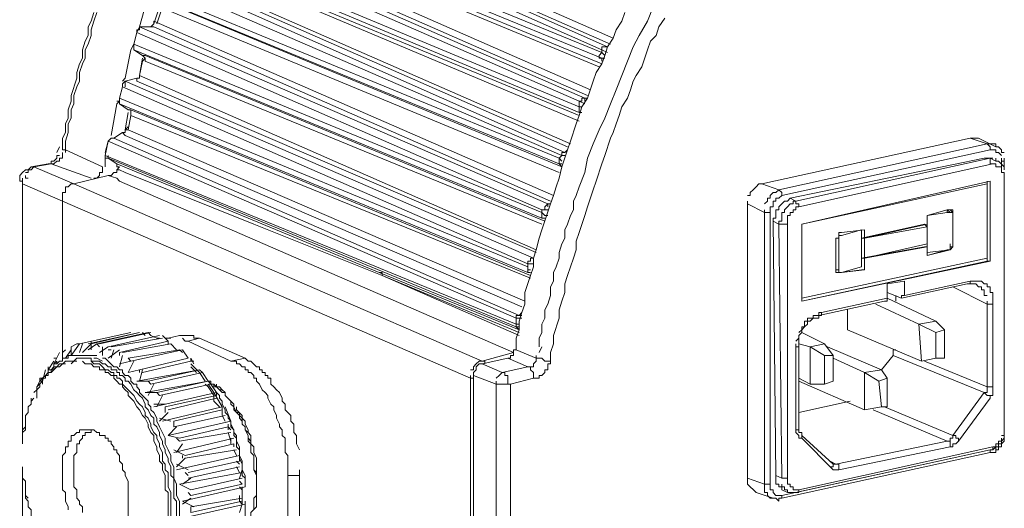
# Model space of a CAD drawing. Units: millimetres. Extents: x -30 to 3065, y -79 to 1485.
# Drawn here: x 1098 to 1196, y 464 to 513 of the extents above; entities that cross this region are included whole.
import ezdxf

# ---------------------------------------------------------------- set-up
doc = ezdxf.new("R2010")
doc.units = ezdxf.units.MM
doc.layers.get('0').update_dxf_attribs({"lineweight": 18})

msp = doc.modelspace()

# ---------------------------------------------------------------- linework, layer by layer
at = {"lineweight": 18}
for p, q in [((1155.705, 510.189), (1155.705, 509.623)), ((1106.338, 499.408), (1106.338, 498.274)), ((1193.723, 499.125), (1194.575, 499.125)), ((1195.709, 499.125), (1195.709, 497.989)), ((1098.961, 497.989), (1098.394, 497.989)), ((1190.603, 494.018), (1190.035, 494.018)), ((1190.603, 494.018), (1190.603, 493.45)), ((1179.254, 491.747), (1179.254, 487.776)), ((1190.318, 490.613), (1190.318, 490.045)), ((1148.328, 488.91), (1148.328, 487.776)), ((1194.007, 484.939), (1194.007, 476.427)), ((1147.76, 483.52), (1147.194, 483.52)), ((1147.194, 483.52), (1147.194, 482.385)), ((1112.863, 481.251), (1112.295, 481.251)), ((1102.365, 478.98), (1101.797, 478.412)), ((1103.5, 479.264), (1102.933, 478.697)), ((1115.7, 477.846), (1114.849, 478.697)), ((1144.072, 478.98), (1143.504, 478.98)), ((1101.231, 478.129), (1100.663, 478.129)), ((1142.938, 477.846), (1142.938, 442.664)), ((1100.097, 477.278), (1100.097, 476.71)), ((1142.655, 477.561), (1142.655, 443.515)), ((1145.207, 476.995), (1145.207, 442.096)), ((1098.961, 475.292), (1098.961, 474.724)), ((1119.105, 474.724), (1118.254, 475.575)), ((1098.677, 474.441), (1098.677, 473.873)), ((1175.566, 471.887), (1175.566, 471.319)), ((1195.426, 471.319), (1195.426, 470.468)), ((1195.426, 470.468), (1194.575, 470.468)), ((1195.426, 470.753), (1194.858, 470.753)), ((1098.109, 468.482), (1098.109, 461.389)), ((1179.254, 468.766), (1178.686, 468.766)), ((1173.579, 466.78), (1173.579, 466.213))]:
    msp.add_line(p, q, dxfattribs=at)
for points in [[(1115.417, 527.78), (1155.705, 509.906)], [(1115.983, 528.063), (1156.273, 510.189)], [(1156.556, 510.472), (1117.119, 527.78)], [(1156.841, 511.04), (1117.403, 528.348)], [(1114.849, 526.361), (1155.705, 509.623)], [(1114.849, 525.794), (1155.705, 509.055)], [(1115.7, 525.226), (1115.983, 524.943), (1155.705, 508.487)], [(1115.7, 524.658), (1155.421, 508.204)], [(1154.57, 505.933), (1115.132, 523.241)], [(1113.147, 522.39), (1153.436, 504.799)], [(1113.715, 522.673), (1154.002, 505.082)], [(1154.287, 505.367), (1114.849, 522.673)], [(1112.58, 521.255), (1153.436, 504.231)], [(1112.863, 520.687), (1153.436, 503.664)], [(1113.715, 519.836), (1153.436, 503.379)], [(1113.715, 519.553), (1153.436, 502.813)], [(1152.584, 500.543), (1113.147, 517.85)], [(1111.161, 516.999), (1151.733, 499.408)], [(1111.729, 517.565), (1152.016, 499.691)], [(1152.3, 500.259), (1112.863, 517.565)], [(1110.878, 515.865), (1151.448, 499.125)], [(1110.593, 515.297), (1109.742, 512.175)], [(1110.878, 515.297), (1151.448, 498.557)], [(1111.729, 514.162), (1111.161, 512.46)], [(1112.012, 514.162), (1111.444, 512.46)], [(1111.729, 514.729), (1112.012, 514.729), (1151.733, 498.274)], [(1111.729, 514.162), (1151.448, 497.706)], [(1160.812, 514.162), (1160.244, 512.743), (1159.393, 511.324), (1158.826, 510.189), (1158.258, 508.772), (1157.69, 507.352), (1157.124, 505.933), (1156.556, 504.515), (1155.989, 503.096), (1155.421, 501.962), (1154.853, 500.543), (1154.287, 499.125), (1154.002, 497.706), (1153.436, 496.286), (1153.151, 495.437), (1152.868, 494.869), (1152.868, 494.018), (1152.584, 493.45), (1152.3, 492.598), (1152.016, 492.032), (1152.016, 491.181), (1151.733, 490.613), (1151.448, 489.761), (1151.448, 489.193), (1151.165, 488.344), (1150.882, 487.776), (1150.882, 486.925), (1150.597, 486.357), (1150.597, 485.505), (1150.314, 484.654), (1150.031, 484.088), (1150.031, 483.236), (1149.748, 482.668), (1149.748, 481.817), (1149.463, 481.251), (1149.463, 480.399)], [(1102.082, 501.111), (1102.365, 501.679), (1102.365, 502.53), (1102.649, 503.096), (1102.649, 503.947), (1102.933, 504.799), (1102.933, 505.367), (1103.5, 507.069), (1103.5, 507.636), (1103.785, 508.487), (1104.068, 509.055), (1104.068, 509.906), (1104.351, 510.757), (1104.636, 511.324), (1104.636, 512.175), (1104.919, 512.743), (1105.202, 513.594)], [(1102.365, 499.976), (1102.365, 500.827), (1102.649, 501.679), (1102.649, 502.53), (1102.933, 503.096), (1102.933, 503.947), (1103.217, 504.515), (1103.217, 505.367), (1103.5, 506.218), (1103.785, 506.784), (1103.785, 507.636), (1104.068, 508.487), (1104.351, 509.055), (1104.351, 509.906), (1104.636, 510.472), (1104.919, 511.324), (1104.919, 511.892), (1105.202, 512.743), (1105.487, 513.594)], [(1157.975, 513.594), (1157.69, 512.743), (1157.124, 511.892), (1156.841, 511.04), (1156.273, 510.189), (1155.989, 509.338), (1155.705, 508.487), (1155.138, 507.636), (1154.853, 506.784), (1154.287, 505.082), (1153.719, 504.231), (1153.436, 503.379), (1153.151, 502.53), (1152.584, 500.827), (1152.3, 499.976), (1151.733, 498.274), (1151.448, 497.138), (1151.165, 496.286), (1150.882, 495.437), (1150.597, 494.586), (1149.748, 492.032), (1149.463, 491.181), (1149.18, 490.045), (1148.896, 489.193), (1148.896, 488.344), (1148.612, 487.492), (1148.045, 485.79), (1148.045, 484.654), (1147.76, 483.803), (1147.477, 482.952), (1147.477, 482.1), (1147.194, 481.251), (1147.194, 480.115)], [(1161.946, 513.026), (1161.38, 512.175), (1161.095, 511.324), (1160.529, 510.757), (1160.244, 509.906), (1159.677, 508.204), (1159.109, 507.352), (1158.826, 506.784), (1158.541, 505.933), (1158.258, 505.082), (1157.69, 504.231), (1157.407, 503.379), (1157.124, 502.53), (1156.841, 501.679), (1156.556, 501.111), (1155.989, 499.408), (1155.705, 498.557), (1155.138, 496.854), (1154.853, 496.003), (1154.287, 494.301), (1154.002, 493.45), (1153.436, 491.747), (1153.151, 490.896), (1153.151, 490.045), (1152.868, 489.193), (1152.584, 488.344), (1152.3, 487.492), (1152.016, 486.641), (1152.016, 485.79), (1151.733, 484.939), (1151.448, 484.088), (1151.448, 483.236), (1150.882, 481.534), (1150.882, 480.683), (1150.597, 479.831)], [(1109.742, 512.175), (1109.458, 511.608)], [(1109.742, 512.175), (1109.742, 511.892), (1109.458, 511.892), (1109.458, 511.608)], [(1109.742, 512.175), (1150.314, 494.586)], [(1109.742, 512.175), (1111.161, 512.175)], [(1110.878, 512.175), (1111.161, 512.46)], [(1111.161, 512.46), (1111.161, 512.743)], [(1150.882, 495.437), (1111.161, 512.743)], [(1150.597, 494.869), (1111.161, 512.175)], [(1109.175, 510.472), (1109.458, 511.608)], [(1109.458, 511.608), (1149.748, 494.018)], [(1109.175, 510.472), (1108.89, 509.906)], [(1109.175, 510.472), (1149.748, 493.734)], [(1109.175, 510.472), (1109.175, 509.906)], [(1156.273, 510.189), (1155.705, 510.189)], [(1108.89, 509.906), (1108.324, 507.069)], [(1110.026, 509.338), (1109.175, 509.906)], [(1109.175, 509.906), (1149.748, 493.166)], [(1110.026, 508.772), (1109.742, 507.352), (1110.026, 509.055)], [(1110.31, 509.055), (1110.026, 509.338)], [(1110.026, 509.338), (1110.31, 509.338), (1150.031, 492.883)], [(1110.026, 508.772), (1110.31, 509.055)], [(1110.31, 508.772), (1110.31, 509.055)], [(1155.705, 509.623), (1155.421, 509.338), (1155.421, 509.055), (1155.989, 509.055)], [(1156.273, 509.623), (1155.705, 509.906)], [(1155.989, 509.338), (1155.705, 509.623)], [(1155.705, 509.055), (1155.705, 508.772)], [(1110.31, 508.772), (1149.748, 492.598)], [(1108.324, 507.069), (1108.039, 506.784)], [(1108.324, 506.784), (1109.458, 507.069)], [(1109.458, 507.069), (1109.742, 507.069)], [(1149.18, 489.761), (1109.458, 506.784), (1109.458, 507.069)], [(1109.742, 507.069), (1109.742, 507.352)], [(1149.18, 490.045), (1109.742, 507.352)], [(1108.039, 506.218), (1107.756, 505.082)], [(1108.324, 506.784), (1108.039, 506.501), (1108.039, 506.218)], [(1108.039, 506.218), (1148.328, 488.627)], [(1108.324, 506.784), (1148.896, 489.193)], [(1108.324, 506.784), (1108.324, 506.218)], [(1107.756, 505.082), (1148.328, 488.344)], [(1154.287, 505.082), (1153.719, 505.082), (1153.719, 504.799), (1153.436, 504.799)], [(1154.002, 504.799), (1154.002, 505.082)], [(1107.756, 504.799), (1107.473, 504.515), (1106.905, 501.394)], [(1108.607, 503.947), (1107.756, 504.515)], [(1107.756, 504.515), (1148.328, 487.776)], [(1153.436, 504.799), (1153.436, 504.231)], [(1154.002, 504.515), (1153.436, 504.799)], [(1153.436, 504.231), (1153.436, 503.664)], [(1153.719, 504.231), (1153.436, 504.231)], [(1108.607, 503.664), (1108.324, 501.962)], [(1108.607, 503.947), (1108.89, 503.947)], [(1108.89, 503.379), (1108.607, 501.962)], [(1108.89, 503.379), (1108.89, 503.947)], [(1108.89, 503.947), (1148.612, 487.492)], [(1108.89, 503.379), (1148.612, 487.208)], [(1153.436, 503.664), (1153.719, 503.664)], [(1108.324, 501.962), (1108.607, 502.245)], [(1107.19, 501.111), (1108.039, 501.679)], [(1108.039, 501.679), (1108.324, 501.679), (1108.324, 501.962), (1108.607, 501.962)], [(1147.76, 484.371), (1108.324, 501.394), (1108.039, 501.679)], [(1148.045, 484.939), (1108.607, 501.962)], [(1101.514, 499.691), (1101.797, 500.259)], [(1102.082, 499.976), (1102.082, 501.111)], [(1106.338, 499.408), (1106.622, 500.827)], [(1106.622, 500.827), (1106.338, 499.691)], [(1106.905, 501.111), (1106.622, 500.827)], [(1106.622, 500.827), (1147.194, 483.236)], [(1107.19, 501.111), (1106.905, 501.111)], [(1107.19, 501.111), (1147.477, 483.52)], [(1171.593, 496.571), (1192.306, 501.111)], [(1173.295, 496.003), (1194.007, 500.543)], [(1192.306, 501.111), (1194.007, 500.543)], [(1193.155, 501.111), (1192.306, 501.111)], [(1194.858, 500.259), (1193.155, 501.111)], [(1194.858, 500.259), (1194.858, 500.543), (1194.007, 500.543)], [(1194.007, 500.543), (1194.291, 500.259), (1194.291, 499.976)], [(1194.858, 500.259), (1195.143, 500.259), (1195.426, 499.976), (1195.426, 499.691), (1195.709, 499.691)], [(1101.231, 498.557), (1101.514, 498.84), (1101.797, 498.84), (1101.797, 499.125), (1102.082, 499.125), (1102.082, 499.691)], [(1101.797, 499.408), (1101.514, 499.408), (1101.514, 499.125)], [(1102.082, 499.976), (1102.365, 499.976)], [(1106.054, 498.274), (1102.365, 499.976)], [(1102.365, 499.691), (1102.365, 499.976)], [(1106.338, 499.408), (1147.194, 482.668)], [(1106.622, 499.408), (1106.622, 499.125)], [(1151.733, 499.408), (1151.448, 499.125)], [(1152.016, 499.691), (1151.733, 499.691), (1151.733, 499.408)], [(1152.016, 499.408), (1151.733, 499.408)], [(1152.3, 499.976), (1152.016, 499.691)], [(1194.291, 499.976), (1173.579, 495.437)], [(1194.291, 499.976), (1194.858, 499.976), (1194.858, 499.691), (1195.143, 499.691), (1195.426, 499.408)], [(1098.961, 498.274), (1098.677, 497.989)], [(1098.961, 498.274), (1100.663, 498.557)], [(1098.961, 497.989), (1099.245, 498.274)], [(1099.245, 498.274), (1098.961, 498.274)], [(1099.245, 498.274), (1100.946, 498.557)], [(1099.245, 498.274), (1103.217, 496.571)], [(1100.663, 498.557), (1101.231, 498.557)], [(1101.514, 499.125), (1101.231, 498.84), (1100.946, 498.84), (1100.946, 498.557)], [(1104.919, 497.138), (1100.946, 498.557)], [(1106.054, 498.274), (1106.054, 497.706), (1105.77, 497.706), (1105.77, 497.422), (1105.487, 497.138), (1105.202, 497.138)], [(1106.338, 499.125), (1106.622, 499.125)], [(1106.622, 499.125), (1147.194, 482.385)], [(1107.473, 498.557), (1106.622, 499.125)], [(1107.473, 497.989), (1107.756, 498.274), (1107.473, 498.274), (1107.473, 498.557)], [(1107.473, 498.557), (1120.524, 493.166), (1133.574, 487.776), (1147.477, 482.1)], [(1151.448, 499.125), (1151.448, 498.557)], [(1151.733, 498.84), (1151.448, 499.125)], [(1151.448, 498.557), (1151.733, 498.274)], [(1151.733, 498.557), (1151.448, 498.557)], [(1193.723, 499.125), (1174.43, 495.152)], [(1194.291, 499.125), (1174.998, 494.869)], [(1194.575, 498.557), (1175.281, 494.301)], [(1194.291, 499.125), (1194.858, 498.84)], [(1194.291, 499.125), (1194.291, 498.557), (1194.858, 498.557)], [(1194.858, 498.84), (1194.858, 499.125)], [(1195.709, 498.274), (1195.143, 498.84), (1194.858, 498.84)], [(1194.858, 498.557), (1194.858, 498.274), (1195.426, 498.274), (1195.426, 497.706), (1195.709, 497.706)], [(1195.426, 498.274), (1195.426, 499.125)], [(1195.709, 498.84), (1195.426, 498.84)], [(1098.394, 497.989), (1098.109, 497.706), (1097.826, 497.422)], [(1097.826, 497.422), (1097.826, 496.854)], [(1098.394, 497.706), (1098.677, 497.706), (1098.677, 497.989)], [(1098.677, 497.138), (1098.394, 497.138), (1098.394, 497.422)], [(1103.217, 496.571), (1106.622, 497.422)], [(1106.622, 497.422), (1106.905, 497.422), (1107.19, 497.706), (1107.473, 497.706), (1107.473, 497.989)], [(1107.756, 496.854), (1107.473, 497.138), (1106.622, 497.422)], [(1107.473, 497.989), (1107.756, 497.989), (1108.324, 497.706), (1121.091, 492.598), (1133.859, 487.492)], [(1195.709, 497.706), (1195.709, 471.604), (1195.426, 471.604)], [(1097.826, 496.854), (1098.109, 496.854)], [(1098.109, 470.753), (1098.109, 497.138)], [(1098.109, 496.571), (1102.082, 494.869)], [(1103.217, 496.571), (1102.933, 496.571), (1102.649, 496.286), (1102.365, 496.286), (1102.365, 495.72), (1102.082, 495.72)], [(1103.217, 496.571), (1143.789, 478.98)], [(1146.909, 479.831), (1107.756, 496.854)], [(1171.593, 496.571), (1171.31, 496.571), (1171.027, 496.286), (1170.742, 496.003), (1170.459, 495.72), (1170.459, 495.437), (1170.175, 495.437)], [(1173.295, 496.003), (1171.593, 496.571)], [(1194.291, 496.854), (1175.566, 492.598)], [(1194.007, 496.571), (1175.566, 492.598)], [(1194.007, 496.854), (1194.007, 488.91)], [(1194.291, 496.854), (1194.291, 488.91)], [(1102.082, 495.72), (1102.082, 494.869)], [(1173.295, 496.003), (1173.012, 495.72), (1172.728, 495.72), (1172.444, 495.437), (1172.444, 495.152), (1172.161, 495.152), (1172.161, 494.869), (1171.876, 494.586)], [(1172.444, 493.734), (1172.444, 494.301), (1172.728, 494.301), (1172.728, 494.869), (1173.012, 494.869), (1173.012, 495.152), (1173.295, 495.152), (1173.579, 495.437)], [(1173.579, 495.437), (1173.579, 495.72), (1173.295, 496.003)], [(1102.082, 494.869), (1142.655, 477.278)], [(1150.314, 494.586), (1150.031, 494.301), (1150.031, 494.018)], [(1150.597, 494.586), (1150.314, 494.586)], [(1150.314, 494.301), (1150.314, 494.586)], [(1170.175, 467.348), (1170.175, 494.869)], [(1170.175, 494.586), (1171.876, 493.734)], [(1174.43, 495.152), (1174.147, 494.869), (1173.863, 494.869), (1173.579, 494.586), (1173.295, 494.301), (1173.295, 494.018), (1173.012, 494.018), (1173.012, 493.166), (1172.728, 493.166), (1172.728, 492.883)], [(1174.998, 494.869), (1174.715, 494.869), (1174.715, 494.586), (1174.43, 494.586), (1174.147, 494.301), (1173.863, 494.018), (1173.863, 493.734), (1173.579, 493.734), (1173.579, 492.883), (1173.295, 492.883), (1173.295, 492.598)], [(1174.43, 495.152), (1174.998, 494.869)], [(1174.998, 494.869), (1174.998, 494.586), (1175.281, 494.586), (1175.281, 494.301)], [(1149.748, 494.018), (1149.748, 493.734)], [(1150.314, 494.018), (1149.748, 494.018)], [(1149.748, 493.734), (1149.748, 493.166)], [(1150.314, 493.45), (1150.031, 493.45), (1149.748, 493.734)], [(1173.012, 465.362), (1172.444, 465.362), (1172.161, 465.645), (1172.161, 465.929), (1171.876, 465.929), (1171.876, 494.018)], [(1171.876, 493.734), (1172.444, 493.734)], [(1173.579, 465.645), (1173.012, 465.645), (1172.728, 465.929), (1172.728, 466.213), (1172.444, 466.213), (1172.444, 493.734)], [(1174.147, 492.598), (1174.147, 493.45), (1174.43, 493.45), (1174.43, 493.734), (1174.715, 493.734), (1174.715, 494.018), (1174.998, 494.018), (1174.998, 494.301), (1175.281, 494.301)], [(1188.05, 493.45), (1190.035, 494.018)], [(1190.035, 493.734), (1188.05, 493.45)], [(1190.035, 494.018), (1190.035, 493.734)], [(1190.318, 493.734), (1190.035, 494.018)], [(1190.035, 493.734), (1190.603, 493.734)], [(1190.318, 494.018), (1190.603, 493.734)], [(1150.031, 493.166), (1149.748, 493.166)], [(1172.728, 492.883), (1173.012, 467.631)], [(1173.295, 492.598), (1172.728, 492.883)], [(1173.295, 492.598), (1173.579, 467.348)], [(1173.295, 492.598), (1174.147, 492.598)], [(1175.281, 466.213), (1174.715, 466.213), (1174.715, 466.497), (1174.43, 466.497), (1174.43, 466.78), (1174.147, 466.78), (1174.147, 492.598)], [(1175.566, 484.939), (1175.566, 492.598)], [(1181.523, 491.181), (1187.765, 492.598)], [(1181.808, 491.181), (1188.05, 492.598)], [(1187.765, 492.598), (1188.05, 492.315)], [(1179.537, 491.747), (1179.254, 491.747)], [(1179.254, 491.464), (1179.537, 491.464)], [(1179.537, 491.747), (1181.808, 492.032)], [(1181.523, 488.344), (1181.523, 492.032)], [(1188.05, 492.315), (1181.808, 491.181)], [(1181.808, 492.032), (1181.808, 488.059)], [(1188.05, 490.613), (1188.05, 492.315)], [(1178.969, 491.181), (1179.254, 491.181)], [(1181.808, 489.193), (1188.05, 490.613)], [(1190.318, 490.045), (1190.603, 490.329), (1190.603, 490.613)], [(1181.523, 489.193), (1187.765, 490.329)], [(1188.05, 490.329), (1181.808, 489.193)], [(1187.765, 490.329), (1188.05, 490.329)], [(1188.05, 489.478), (1188.05, 490.329)], [(1190.318, 490.045), (1188.05, 489.478)], [(1188.05, 489.478), (1190.035, 490.045)], [(1188.05, 489.761), (1190.318, 490.045)], [(1190.035, 490.045), (1190.318, 490.045)], [(1190.603, 490.329), (1190.318, 490.329)], [(1148.896, 489.193), (1148.612, 489.193), (1148.612, 488.91), (1148.328, 488.91)], [(1148.896, 488.627), (1148.328, 488.627)], [(1175.566, 485.222), (1194.007, 489.193)], [(1194.291, 488.91), (1175.566, 484.939), (1194.007, 488.91)], [(1181.523, 489.193), (1181.808, 489.193)], [(1194.007, 488.91), (1194.291, 488.91)], [(1133.859, 487.492), (1133.859, 487.776), (1133.574, 487.776)], [(1147.477, 481.534), (1133.859, 487.492), (1147.477, 481.817)], [(1148.612, 488.059), (1148.328, 488.059)], [(1148.612, 487.776), (1148.328, 487.776)], [(1179.254, 488.059), (1178.969, 488.059)], [(1178.969, 488.059), (1178.969, 487.776), (1179.537, 487.776)], [(1179.537, 487.776), (1181.523, 488.344)], [(1181.808, 488.059), (1179.537, 487.776), (1181.523, 488.059)], [(1181.523, 488.059), (1181.808, 488.059)], [(1183.793, 484.939), (1184.077, 484.939), (1184.077, 486.641)], [(1184.077, 486.641), (1185.779, 486.925)], [(1185.496, 485.222), (1192.021, 486.641)], [(1185.779, 486.925), (1185.779, 485.505)], [(1185.779, 485.505), (1192.306, 486.925)], [(1192.021, 486.641), (1192.306, 486.641), (1192.306, 486.925)], [(1192.021, 486.641), (1192.872, 486.641)], [(1194.575, 484.654), (1194.575, 485.79), (1194.291, 485.79), (1194.291, 486.357), (1194.007, 486.357), (1194.007, 486.641), (1193.723, 486.641), (1193.44, 486.925), (1192.306, 486.925)], [(1192.872, 486.641), (1193.155, 486.357), (1193.44, 486.357), (1193.44, 486.073), (1193.723, 486.073), (1193.723, 485.505), (1194.007, 485.505)], [(1184.077, 485.79), (1185.496, 485.222)], [(1184.928, 484.939), (1184.928, 485.505)], [(1185.779, 485.505), (1185.496, 485.505), (1185.496, 485.222)], [(1190.603, 486.357), (1194.007, 484.654)], [(1177.268, 483.52), (1183.793, 484.939)], [(1177.552, 483.803), (1184.077, 485.222)], [(1187.198, 482.668), (1182.942, 484.654)], [(1184.077, 485.222), (1188.901, 482.952)], [(1194.007, 484.654), (1194.575, 484.654)], [(1194.575, 475.575), (1194.575, 484.654)], [(1147.76, 483.803), (1147.477, 483.52)], [(1176.417, 482.952), (1176.7, 483.236), (1177.268, 483.236), (1177.268, 483.803)], [(1177.552, 483.803), (1177.552, 483.52), (1177.268, 483.52)], [(1177.552, 483.803), (1177.268, 483.803)], [(1180.105, 482.1), (1180.105, 484.088)], [(1147.76, 483.236), (1147.194, 483.236)], [(1147.477, 482.668), (1147.194, 482.668)], [(1175.566, 482.1), (1175.849, 482.385), (1176.132, 482.668), (1176.132, 483.236)], [(1176.417, 482.952), (1175.849, 482.952), (1175.849, 482.385), (1175.566, 482.385)], [(1177.268, 483.52), (1176.7, 483.52), (1176.7, 483.236), (1176.132, 483.236)], [(1187.198, 482.668), (1188.901, 482.952)], [(1187.198, 482.668), (1187.482, 478.98)], [(1188.901, 481.817), (1187.198, 482.668)], [(1188.901, 482.952), (1189.752, 482.1)], [(1103.785, 480.683), (1108.89, 481.817)], [(1109.742, 481.817), (1104.636, 480.683)], [(1104.919, 480.683), (1109.742, 481.817)], [(1110.593, 481.817), (1105.487, 480.683)], [(1105.77, 480.683), (1110.878, 481.817)], [(1110.31, 481.534), (1110.026, 481.817)], [(1110.878, 481.534), (1110.593, 481.817)], [(1147.194, 482.385), (1147.477, 482.1)], [(1147.477, 482.385), (1147.194, 482.385)], [(1175.281, 480.683), (1175.281, 481.534), (1175.566, 481.817), (1175.566, 482.385)], [(1175.566, 482.1), (1175.281, 481.817)], [(1177.835, 480.683), (1175.566, 481.817)], [(1180.105, 482.1), (1187.482, 478.98)], [(1189.752, 482.1), (1188.901, 481.817)], [(1188.901, 481.817), (1188.901, 479.264)], [(1189.752, 479.264), (1189.752, 482.1)], [(1102.933, 480.399), (1103.5, 480.683)], [(1103.785, 480.683), (1102.933, 479.548)], [(1103.785, 480.683), (1103.5, 480.683)], [(1104.068, 480.683), (1103.785, 479.831)], [(1104.919, 480.683), (1104.068, 479.831)], [(1105.487, 480.683), (1104.636, 480.115)], [(1104.919, 480.966), (1104.919, 480.115)], [(1105.77, 480.399), (1105.487, 480.683)], [(1111.729, 481.534), (1106.622, 480.399)], [(1106.905, 480.399), (1112.012, 481.251)], [(1112.58, 480.966), (1107.756, 479.831)], [(1108.039, 479.831), (1112.863, 480.683)], [(1111.444, 481.251), (1110.878, 481.534)], [(1111.444, 481.251), (1111.729, 481.251)], [(1112.58, 480.966), (1112.012, 481.534)], [(1112.58, 481.251), (1113.715, 481.534)], [(1112.58, 480.683), (1112.58, 480.966)], [(1113.431, 480.115), (1112.863, 480.683)], [(1113.715, 481.534), (1115.132, 481.534), (1115.132, 481.251), (1115.7, 481.251)], [(1114.566, 480.966), (1114.283, 480.966), (1113.998, 481.251)], [(1114.566, 480.966), (1115.7, 481.251)], [(1118.822, 478.98), (1114.566, 480.966)], [(1120.24, 479.264), (1115.7, 481.251)], [(1175.281, 481.251), (1174.998, 480.966)], [(1174.998, 480.683), (1174.998, 471.887), (1175.281, 471.604), (1175.281, 471.319), (1175.566, 471.319)], [(1175.281, 480.683), (1176.417, 480.399)], [(1175.281, 480.683), (1175.281, 471.887), (1175.566, 471.887)], [(1177.835, 480.683), (1176.417, 480.399)], [(1178.686, 479.548), (1177.835, 480.683)], [(1101.797, 479.831), (1101.231, 478.697)], [(1102.082, 479.831), (1102.082, 478.98), (1101.797, 478.98), (1101.514, 478.697), (1101.231, 478.697)], [(1102.082, 479.831), (1102.365, 480.115)], [(1102.933, 480.115), (1102.365, 479.264)], [(1102.933, 480.399), (1102.933, 479.548)], [(1106.622, 480.399), (1105.77, 479.831)], [(1106.054, 480.399), (1106.054, 479.548)], [(1106.905, 480.115), (1106.622, 480.115)], [(1107.756, 480.115), (1106.622, 479.264)], [(1107.19, 480.115), (1106.905, 479.264)], [(1107.756, 479.548), (1107.756, 479.831)], [(1113.715, 480.115), (1108.607, 479.264)], [(1108.89, 478.98), (1113.998, 480.115)], [(1113.998, 479.831), (1113.715, 480.115)], [(1114.566, 479.264), (1113.998, 480.115)], [(1146.909, 479.831), (1143.789, 478.98)], [(1146.343, 479.264), (1146.626, 479.264), (1146.626, 479.548), (1146.909, 479.548), (1146.909, 480.115), (1147.194, 480.115)], [(1147.194, 480.115), (1149.18, 479.264)], [(1150.597, 479.831), (1150.597, 478.697), (1150.314, 478.697), (1150.314, 478.129), (1150.031, 478.129), (1150.031, 477.846), (1149.748, 477.561), (1149.463, 477.561), (1149.463, 477.278), (1148.896, 477.278)], [(1149.748, 480.399), (1149.463, 479.831)], [(1175.281, 480.399), (1174.998, 480.399)], [(1176.417, 476.71), (1176.417, 480.399)], [(1176.417, 480.399), (1177.835, 479.548)], [(1178.12, 480.399), (1183.51, 478.129)], [(1184.928, 480.115), (1184.645, 480.115), (1184.645, 479.548)], [(1101.231, 478.98), (1100.663, 478.129)], [(1101.231, 479.264), (1101.514, 479.264)], [(1101.514, 478.98), (1101.231, 478.697)], [(1101.231, 478.129), (1101.231, 478.697)], [(1101.514, 478.98), (1101.514, 478.697)], [(1101.514, 478.412), (1101.797, 478.697), (1102.365, 478.697)], [(1105.487, 479.548), (1102.649, 479.548), (1102.649, 479.264), (1102.082, 479.264)], [(1102.365, 478.98), (1103.5, 478.98)], [(1106.054, 478.697), (1105.77, 478.98), (1104.919, 478.98), (1104.919, 479.264), (1103.5, 479.264)], [(1105.77, 478.412), (1105.202, 478.412), (1104.919, 478.697), (1104.351, 478.697), (1104.068, 478.98)], [(1105.77, 478.697), (1105.202, 478.697), (1104.919, 478.98)], [(1106.054, 478.98), (1105.487, 479.264), (1105.202, 479.264)], [(1107.19, 477.846), (1106.905, 477.846), (1106.622, 478.129), (1106.338, 478.129), (1106.054, 478.412), (1105.77, 478.697)], [(1113.715, 461.673), (1113.715, 465.077), (1113.431, 465.645), (1113.431, 466.78), (1113.147, 467.348), (1113.147, 468.482), (1112.863, 469.05), (1112.863, 469.617), (1112.58, 470.185), (1112.295, 470.753), (1112.295, 471.319), (1111.729, 472.455), (1111.444, 473.022), (1111.444, 473.306), (1111.161, 473.873), (1110.878, 474.158), (1110.878, 474.441), (1110.593, 474.724), (1110.593, 475.007), (1110.31, 475.292), (1110.026, 475.575), (1109.742, 475.859), (1109.742, 476.143), (1109.458, 476.427), (1109.458, 476.71), (1109.175, 476.71), (1108.89, 476.995), (1108.89, 477.278), (1108.607, 477.561), (1108.324, 477.561), (1108.039, 477.846), (1108.039, 478.129), (1107.756, 478.129), (1107.473, 478.412), (1107.19, 478.412), (1106.338, 479.264), (1106.054, 479.264)], [(1113.431, 461.957), (1113.431, 465.077), (1113.147, 465.362), (1113.147, 467.348), (1112.863, 467.631), (1112.863, 468.482), (1112.58, 469.05), (1112.58, 469.334), (1112.295, 469.902), (1112.295, 470.185), (1112.012, 470.753), (1112.012, 471.036), (1111.729, 471.604), (1111.729, 471.887), (1111.444, 472.455), (1111.161, 472.738), (1111.161, 473.306), (1110.878, 473.59), (1110.593, 474.158), (1110.31, 474.441), (1110.31, 474.724), (1110.026, 475.292), (1109.742, 475.575), (1109.458, 475.859), (1109.175, 476.143), (1108.89, 476.71), (1108.607, 476.995), (1108.324, 476.995), (1108.324, 477.278), (1108.039, 477.561), (1107.756, 477.561), (1107.756, 477.846), (1107.473, 477.846), (1107.473, 478.129), (1106.905, 478.129), (1106.905, 478.412), (1106.622, 478.412), (1106.338, 478.697), (1106.054, 478.697)], [(1108.039, 479.548), (1107.756, 478.412)], [(1108.89, 478.98), (1107.756, 478.697)], [(1108.89, 478.98), (1108.607, 479.264)], [(1109.175, 478.98), (1108.607, 477.846)], [(1114.566, 479.264), (1109.742, 478.129)], [(1110.026, 477.846), (1114.849, 478.98)], [(1115.132, 478.697), (1114.849, 479.264)], [(1114.849, 478.98), (1114.849, 479.264)], [(1115.132, 478.98), (1114.849, 478.98)], [(1118.822, 478.98), (1120.24, 479.264)], [(1124.496, 467.631), (1124.496, 469.617), (1124.212, 469.902), (1124.212, 471.319), (1123.928, 471.604), (1123.928, 472.17), (1123.644, 472.455), (1123.644, 472.738), (1123.361, 473.306), (1123.361, 473.59), (1123.076, 474.158), (1123.076, 474.441), (1122.793, 474.724), (1122.51, 475.292), (1122.51, 475.575), (1122.225, 475.859), (1121.942, 476.143), (1121.659, 476.71), (1121.376, 476.995), (1121.376, 477.278), (1121.091, 477.278), (1121.091, 477.561), (1120.808, 477.846), (1120.524, 477.846), (1120.524, 478.129), (1120.24, 478.129), (1120.24, 478.412), (1119.956, 478.412), (1119.673, 478.697), (1119.388, 478.697), (1119.388, 478.98), (1118.822, 478.98)], [(1120.24, 479.264), (1120.524, 478.98), (1120.808, 478.98), (1121.376, 478.412), (1121.659, 478.412), (1121.659, 478.129), (1121.942, 478.129), (1121.942, 477.846), (1122.225, 477.846), (1122.225, 477.561), (1122.51, 477.561), (1122.51, 477.278), (1122.793, 477.278), (1122.793, 476.71), (1123.076, 476.427), (1123.361, 476.143), (1123.644, 475.859), (1123.928, 475.292), (1123.928, 475.007), (1124.212, 474.724), (1124.212, 474.158), (1124.496, 473.873), (1124.779, 473.59), (1124.779, 473.022), (1125.064, 472.738), (1125.064, 471.887), (1125.347, 471.604), (1125.347, 470.753), (1125.63, 470.185)], [(1143.221, 478.697), (1142.938, 478.412), (1142.938, 478.129), (1142.655, 478.129)], [(1142.938, 477.846), (1143.221, 478.129), (1143.221, 478.412), (1143.504, 478.697), (1143.789, 478.697)], [(1143.504, 478.98), (1143.221, 478.697)], [(1146.343, 479.264), (1143.789, 478.697)], [(1145.775, 477.846), (1143.789, 478.697)], [(1144.072, 478.697), (1144.072, 478.98)], [(1146.343, 479.264), (1148.328, 478.412)], [(1149.18, 479.548), (1149.18, 478.98), (1148.896, 478.697), (1148.896, 478.412), (1148.328, 478.412)], [(1150.597, 478.98), (1150.031, 478.98), (1149.748, 479.264), (1149.18, 479.264)], [(1177.835, 479.548), (1177.835, 476.71)], [(1178.686, 479.548), (1177.835, 479.548)], [(1178.686, 476.995), (1178.686, 479.548)], [(1181.808, 477.846), (1178.686, 479.264)], [(1184.645, 479.548), (1183.51, 478.129)], [(1184.645, 479.548), (1193.723, 475.859)], [(1187.482, 478.98), (1188.901, 479.264)], [(1187.765, 478.98), (1194.007, 476.427)], [(1188.901, 479.264), (1189.752, 479.264)], [(1100.38, 478.129), (1100.097, 476.995)], [(1100.663, 477.846), (1100.38, 477.561), (1100.097, 477.278)], [(1100.663, 478.412), (1100.663, 477.561), (1100.38, 477.561), (1100.38, 477.278)], [(1100.946, 477.846), (1100.663, 477.846)], [(1101.231, 478.412), (1100.946, 478.129)], [(1101.514, 478.412), (1101.231, 478.129), (1100.946, 477.846)], [(1100.946, 477.846), (1100.946, 478.129)], [(1101.231, 478.412), (1101.797, 478.412)], [(1107.473, 477.561), (1106.905, 477.561), (1106.622, 477.846), (1106.338, 477.846), (1106.338, 478.129), (1105.77, 478.129), (1105.77, 478.412)], [(1108.039, 476.71), (1107.756, 476.71), (1107.473, 476.995), (1107.19, 477.278), (1107.19, 477.846)], [(1109.742, 478.129), (1108.607, 477.846)], [(1109.458, 476.995), (1115.7, 478.129), (1110.593, 476.995)], [(1109.742, 477.846), (1109.742, 478.129)], [(1110.026, 478.129), (1109.742, 476.995)], [(1110.878, 476.71), (1115.983, 477.846)], [(1115.417, 477.846), (1114.849, 478.412)], [(1116.551, 476.995), (1115.983, 477.846), (1115.7, 478.129)], [(1116.268, 476.995), (1115.7, 477.846)], [(1145.775, 477.846), (1145.491, 477.561), (1145.207, 477.278)], [(1148.328, 478.412), (1145.775, 477.846)], [(1146.343, 476.71), (1146.343, 477.561), (1146.058, 477.561), (1146.058, 477.846), (1145.775, 477.846)], [(1148.896, 477.278), (1148.896, 477.846), (1148.612, 478.129), (1148.612, 478.412)], [(1181.808, 477.846), (1183.51, 478.129)], [(1181.808, 477.846), (1181.808, 474.158)], [(1183.225, 476.995), (1181.808, 477.846)], [(1183.51, 478.129), (1184.077, 477.278)], [(1099.812, 476.995), (1099.529, 476.427)], [(1099.529, 476.427), (1100.097, 476.995)], [(1099.812, 476.71), (1099.812, 476.427), (1099.529, 476.143)], [(1099.812, 477.278), (1100.38, 477.278)], [(1100.097, 477.278), (1099.812, 476.995)], [(1099.812, 476.995), (1099.812, 477.278)], [(1099.812, 476.995), (1100.097, 476.995)], [(1108.039, 476.995), (1107.756, 477.278), (1107.473, 477.278), (1107.473, 477.561)], [(1112.58, 461.106), (1112.58, 465.929), (1112.295, 466.213), (1112.295, 467.631), (1112.012, 468.199), (1112.012, 468.766), (1111.729, 469.05), (1111.729, 469.617), (1111.444, 470.185), (1111.444, 470.468), (1111.161, 471.036), (1111.161, 471.604), (1110.878, 471.887), (1110.593, 472.455), (1110.593, 472.738), (1110.31, 473.306), (1110.026, 473.59), (1109.742, 474.158), (1109.458, 474.441), (1109.175, 475.007), (1108.607, 475.575), (1108.607, 475.859), (1108.324, 476.143), (1108.039, 476.427), (1108.039, 476.995)], [(1112.863, 461.106), (1112.863, 465.929), (1112.58, 466.497), (1112.58, 467.914), (1112.295, 468.199), (1112.295, 468.766), (1112.012, 469.05), (1112.012, 469.902), (1111.729, 470.468), (1111.729, 470.753), (1111.444, 471.319), (1111.444, 471.604), (1111.161, 471.887), (1110.878, 472.455), (1110.878, 472.738), (1110.593, 473.306), (1110.31, 473.59), (1110.31, 473.873), (1110.026, 474.441), (1109.742, 474.724), (1109.458, 475.007), (1109.175, 475.575), (1108.89, 475.859), (1108.607, 476.143), (1108.324, 476.427), (1108.039, 476.71)], [(1110.593, 476.995), (1109.458, 476.995)], [(1116.551, 476.995), (1110.31, 475.859)], [(1110.878, 476.71), (1110.593, 476.995)], [(1111.161, 476.71), (1110.593, 475.575)], [(1116.551, 476.995), (1111.444, 475.859)], [(1111.729, 475.575), (1116.835, 476.71)], [(1116.551, 476.427), (1116.268, 476.71)], [(1116.835, 476.71), (1116.551, 476.995)], [(1116.835, 476.995), (1116.551, 476.995)], [(1117.119, 475.859), (1116.551, 476.71)], [(1116.835, 476.995), (1116.835, 476.71), (1117.119, 476.71), (1117.971, 475.859)], [(1117.403, 475.859), (1116.835, 476.71)], [(1117.119, 476.71), (1117.119, 476.427), (1117.686, 476.427)], [(1117.403, 476.427), (1117.403, 476.71)], [(1142.938, 477.278), (1142.655, 477.278)], [(1145.207, 476.71), (1142.938, 477.561)], [(1145.207, 476.71), (1146.626, 476.71)], [(1146.343, 441.245), (1146.343, 441.53), (1146.626, 441.813), (1146.626, 476.71)], [(1148.896, 477.278), (1146.626, 476.71)], [(1175.281, 477.278), (1176.417, 476.71)], [(1175.281, 476.995), (1181.808, 474.158)], [(1176.417, 476.71), (1177.835, 476.71)], [(1177.835, 476.71), (1178.686, 476.995)], [(1184.077, 477.278), (1183.225, 476.995)], [(1183.225, 476.995), (1183.51, 474.441)], [(1184.077, 477.278), (1184.077, 474.441)], [(1099.245, 475.859), (1099.529, 476.143)], [(1099.529, 475.292), (1099.529, 476.427)], [(1110.31, 475.859), (1111.444, 475.859)], [(1117.403, 475.859), (1111.161, 474.441)], [(1111.729, 475.575), (1111.444, 475.859)], [(1117.119, 475.575), (1116.551, 476.427)], [(1117.971, 474.441), (1117.119, 475.859)], [(1118.822, 473.022), (1118.537, 473.306), (1118.537, 473.59), (1118.254, 473.873), (1118.254, 474.158), (1117.971, 474.724), (1117.971, 475.007), (1117.686, 475.292), (1117.686, 475.575), (1117.403, 475.859)], [(1117.403, 475.859), (1117.403, 475.575)], [(1117.971, 476.143), (1117.686, 476.427)], [(1117.686, 476.143), (1117.971, 476.143), (1118.254, 475.859), (1118.254, 475.575)], [(1117.971, 475.859), (1118.254, 475.859)], [(1193.723, 475.859), (1190.603, 471.604)], [(1194.007, 476.427), (1194.007, 475.859), (1193.723, 475.859)], [(1193.723, 475.859), (1194.007, 475.575), (1194.575, 475.575)], [(1194.007, 476.427), (1194.575, 476.427)], [(1099.245, 475.292), (1098.961, 475.007)], [(1112.012, 475.575), (1111.444, 474.441)], [(1117.403, 475.575), (1112.295, 474.441)], [(1112.58, 474.158), (1117.403, 475.292)], [(1117.119, 475.007), (1117.119, 475.575)], [(1117.686, 474.441), (1117.119, 475.007)], [(1118.822, 475.007), (1118.822, 474.724), (1119.105, 474.441)], [(1175.281, 473.873), (1180.389, 475.007)], [(1191.17, 471.036), (1194.291, 475.292)], [(1194.291, 475.575), (1194.291, 475.292)], [(1098.109, 472.17), (1098.394, 472.455), (1098.394, 473.59), (1098.677, 473.873)], [(1098.677, 474.441), (1098.961, 474.724)], [(1111.161, 474.724), (1112.295, 474.724)], [(1112.58, 473.873), (1111.729, 473.022)], [(1117.971, 474.441), (1112.012, 473.022)], [(1112.295, 473.873), (1112.295, 474.441)], [(1117.971, 474.158), (1113.147, 473.022)], [(1117.971, 473.59), (1117.971, 474.441)], [(1118.822, 473.022), (1118.254, 474.441)], [(1119.105, 474.724), (1119.105, 474.158), (1119.388, 473.873), (1119.673, 473.873)], [(1119.105, 474.441), (1119.388, 473.873), (1119.673, 473.59)], [(1121.376, 464.511), (1121.376, 469.334), (1121.091, 469.902), (1121.091, 470.468), (1120.808, 470.753), (1120.808, 471.604), (1120.524, 471.887), (1120.524, 472.17), (1120.24, 472.738), (1120.24, 473.022), (1119.956, 473.306), (1119.956, 473.59), (1119.388, 474.158), (1119.388, 474.441)], [(1119.673, 473.873), (1119.673, 473.306), (1119.956, 473.022)], [(1183.51, 474.441), (1181.808, 474.158)], [(1182.659, 474.158), (1190.035, 471.036)], [(1184.077, 474.441), (1183.51, 474.441)], [(1183.793, 474.441), (1190.603, 471.604)], [(1098.394, 473.59), (1098.394, 472.17), (1098.109, 471.887)], [(1111.729, 473.306), (1112.863, 473.022)], [(1118.822, 473.022), (1112.58, 471.604)], [(1113.147, 472.455), (1118.254, 473.59)], [(1113.147, 472.455), (1113.147, 473.022)], [(1118.254, 473.022), (1117.971, 473.59)], [(1119.388, 471.319), (1119.105, 471.604), (1119.105, 472.17), (1118.822, 472.455), (1118.822, 473.022)], [(1119.673, 473.59), (1119.956, 473.306), (1119.956, 472.738)], [(1102.649, 464.226), (1102.649, 464.511), (1102.365, 465.077), (1102.365, 465.929), (1102.082, 466.213), (1102.082, 469.617), (1102.365, 469.902), (1102.365, 470.468), (1102.649, 470.468), (1102.649, 471.036), (1102.933, 471.036), (1102.933, 471.604), (1103.217, 471.604), (1103.5, 471.887), (1103.785, 471.887), (1103.785, 472.17), (1104.636, 472.17)], [(1104.068, 463.943), (1104.068, 464.511), (1103.785, 464.794), (1103.785, 465.077), (1103.5, 465.362), (1103.5, 466.213), (1103.217, 466.497), (1103.217, 469.617), (1103.5, 469.902), (1103.5, 470.753), (1103.785, 470.753), (1103.785, 471.036), (1104.068, 471.319), (1104.068, 471.604), (1104.351, 471.604), (1104.351, 471.887), (1104.919, 471.887), (1104.919, 472.17)], [(1104.636, 472.17), (1105.202, 472.17), (1105.487, 471.887)], [(1105.487, 471.887), (1105.77, 471.887), (1105.77, 471.604), (1106.338, 471.604), (1106.338, 471.319), (1106.622, 471.319), (1106.622, 471.036), (1106.905, 471.036), (1106.905, 470.753), (1107.19, 470.468), (1107.19, 470.185), (1107.473, 470.185), (1107.473, 469.902), (1107.756, 469.617), (1107.756, 469.05), (1108.039, 468.766), (1108.039, 468.199), (1108.324, 467.914), (1108.324, 467.631), (1108.607, 467.065), (1108.607, 463.092)], [(1113.431, 472.455), (1112.58, 471.604)], [(1118.537, 472.455), (1113.715, 471.319)], [(1113.715, 471.036), (1118.822, 471.887)], [(1118.537, 472.17), (1118.537, 472.738)], [(1118.822, 472.17), (1118.537, 472.455)], [(1118.822, 471.036), (1118.537, 471.887)], [(1119.105, 472.17), (1118.822, 472.738)], [(1119.388, 471.604), (1119.105, 471.887)], [(1119.956, 472.738), (1120.24, 472.455), (1120.24, 472.17), (1120.524, 471.604)], [(1120.24, 472.17), (1120.524, 471.887)], [(1175.281, 472.17), (1174.998, 472.17)], [(1195.709, 471.887), (1195.709, 471.036), (1195.426, 470.753)], [(1112.58, 471.604), (1113.715, 471.319)], [(1119.105, 471.319), (1113.147, 469.902)], [(1113.715, 471.036), (1113.431, 471.319)], [(1118.822, 470.753), (1118.822, 471.319)], [(1119.673, 470.185), (1119.388, 470.468), (1119.388, 471.604)], [(1119.673, 470.468), (1119.388, 471.036)], [(1120.524, 471.604), (1120.524, 471.036), (1120.808, 470.753), (1120.808, 469.902), (1121.091, 469.617), (1121.091, 468.199), (1121.376, 467.914)], [(1120.524, 471.319), (1120.808, 471.036)], [(1178.686, 468.766), (1175.566, 471.604)], [(1175.566, 471.319), (1178.686, 468.199)], [(1190.035, 471.036), (1178.969, 468.766)], [(1190.035, 471.036), (1190.318, 471.036), (1190.318, 470.468)], [(1190.603, 471.604), (1190.603, 471.319), (1190.318, 471.319), (1190.318, 471.036)], [(1190.318, 470.468), (1190.603, 470.468), (1190.603, 470.753), (1190.886, 470.753), (1191.17, 471.036)], [(1190.603, 471.604), (1190.886, 471.604), (1190.886, 471.319), (1191.17, 471.319), (1191.17, 471.036)], [(1195.143, 471.036), (1195.143, 470.185), (1194.858, 470.185)], [(1195.426, 471.036), (1195.143, 471.036)], [(1195.426, 471.036), (1195.709, 471.319)], [(1113.147, 470.185), (1114.283, 469.617)], [(1113.998, 470.753), (1113.431, 469.902)], [(1119.105, 470.753), (1114.283, 469.617)], [(1114.283, 469.334), (1119.388, 470.185)], [(1119.105, 470.468), (1119.105, 470.753)], [(1119.388, 469.617), (1119.105, 470.185)], [(1119.673, 469.05), (1119.673, 470.468)], [(1173.579, 465.645), (1194.291, 470.185), (1174.998, 465.929)], [(1194.291, 469.902), (1173.579, 465.362)], [(1175.281, 466.213), (1194.575, 470.468)], [(1190.318, 470.468), (1179.254, 468.199)], [(1194.858, 470.753), (1194.858, 469.902), (1194.291, 469.902)], [(1194.291, 470.185), (1194.575, 470.185), (1194.575, 470.468)], [(1194.291, 469.902), (1194.291, 470.185)], [(1194.575, 470.185), (1194.858, 470.468)], [(1119.673, 469.617), (1113.431, 468.199)], [(1114.283, 469.334), (1113.431, 468.482)], [(1113.998, 469.334), (1113.998, 469.617)], [(1119.673, 469.05), (1114.566, 467.914)], [(1119.673, 468.766), (1119.388, 469.05)], [(1119.956, 469.05), (1119.673, 469.617)], [(1119.956, 468.766), (1119.673, 469.334)], [(1120.24, 467.348), (1119.956, 467.631), (1119.956, 469.05)], [(1178.403, 469.05), (1178.969, 468.766)], [(1113.431, 468.766), (1114.566, 468.199)], [(1119.956, 467.914), (1113.715, 466.78)], [(1114.566, 467.631), (1114.283, 467.914)], [(1114.566, 467.348), (1119.673, 468.482)], [(1119.673, 467.914), (1119.388, 468.482)], [(1119.673, 467.348), (1119.956, 468.199)], [(1120.24, 467.631), (1119.956, 468.199)], [(1121.091, 468.199), (1121.376, 467.631)], [(1125.63, 454.296), (1125.63, 468.199)], [(1178.686, 468.766), (1178.686, 468.482), (1178.403, 468.482)], [(1178.686, 468.199), (1179.254, 468.199)], [(1179.254, 468.766), (1179.254, 468.199)], [(1098.677, 465.077), (1098.394, 465.362), (1098.394, 467.065), (1098.109, 467.348)], [(1098.394, 467.065), (1098.394, 465.645), (1098.677, 465.362)], [(1114.849, 467.348), (1113.998, 466.78)], [(1119.956, 467.348), (1114.849, 466.213)], [(1119.956, 466.78), (1119.673, 467.065)], [(1120.24, 466.497), (1120.24, 467.631)], [(1121.091, 464.226), (1121.091, 465.362), (1121.376, 465.645), (1121.376, 467.348)], [(1124.496, 454.013), (1124.496, 467.631)], [(1124.496, 467.631), (1125.63, 467.631)], [(1171.876, 466.78), (1170.175, 467.348)], [(1170.175, 467.348), (1170.175, 466.78), (1171.027, 465.929)], [(1173.012, 467.631), (1173.579, 467.348)], [(1173.012, 467.631), (1173.012, 466.78), (1173.295, 466.78), (1173.295, 466.497), (1173.863, 466.497)], [(1174.147, 467.348), (1173.579, 467.348)], [(1113.715, 466.78), (1114.849, 466.213)], [(1120.24, 466.497), (1113.998, 465.077)], [(1114.849, 465.645), (1114.566, 465.929)], [(1114.849, 465.645), (1119.956, 466.78)], [(1119.956, 466.213), (1119.673, 466.497)], [(1119.956, 464.794), (1119.956, 466.497)], [(1172.728, 465.362), (1171.027, 465.929)], [(1171.876, 466.78), (1172.444, 466.78)], [(1173.579, 466.213), (1174.147, 465.929)], [(1173.863, 466.497), (1173.863, 466.213), (1174.147, 466.213), (1174.147, 465.929)], [(1174.147, 465.929), (1175.281, 465.929)], [(1175.281, 465.929), (1175.281, 466.213)], [(1098.677, 465.077), (1098.677, 464.511), (1098.961, 464.226), (1098.961, 463.092), (1099.245, 462.809), (1099.245, 462.524), (1099.529, 462.241)], [(1114.849, 465.362), (1113.998, 464.794)], [(1113.998, 465.077), (1115.132, 464.511)], [(1114.849, 464.511), (1119.956, 465.362)], [(1114.849, 463.943), (1119.956, 465.077)], [(1119.673, 465.077), (1119.673, 465.645)], [(1119.956, 464.794), (1119.673, 465.077)], [(1120.24, 463.092), (1120.24, 465.077)], [(1173.579, 465.362), (1173.295, 465.362), (1173.295, 465.077), (1173.012, 465.362)], [(1173.579, 465.362), (1173.579, 465.645)], [(1120.24, 464.794), (1113.998, 463.375)], [(1114.849, 463.943), (1114.849, 464.511)], [(1119.673, 463.943), (1119.956, 464.794)], [(1119.956, 461.957), (1120.24, 461.957), (1120.24, 462.241), (1120.524, 462.524), (1120.524, 463.092), (1120.808, 463.375), (1120.808, 463.943), (1121.376, 464.511)]]:
    msp.add_lwpolyline(points, dxfattribs=at)
for points, knots in [([(1107.756, 505.082), (1107.756, 505.082), (1107.756, 504.799), (1107.756, 504.799), (1107.756, 504.799), (1107.473, 504.799), (1107.473, 504.799), (1107.473, 504.799), (1107.756, 504.799), (1107.756, 504.799), (1107.756, 504.799), (1107.756, 504.515), (1107.756, 504.515)], [0, 0, 0, 0, 1, 1, 1, 2, 2, 2, 3, 3, 3, 4, 4, 4, 4]), ([(1102.082, 494.869), (1102.082, 494.869), (1102.082, 479.831), (1102.082, 479.831), (1102.082, 479.831), (1102.082, 494.869), (1102.082, 494.869)], [0, 0, 0, 0, 1, 1, 1, 2, 2, 2, 2]), ([(1188.05, 492.598), (1188.05, 492.598), (1188.05, 493.45), (1188.05, 493.45), (1188.05, 493.45), (1188.05, 489.761), (1188.05, 489.761), (1188.05, 489.761), (1188.05, 493.45), (1188.05, 493.45)], [0, 0, 0, 0, 1, 1, 1, 2, 2, 2, 3, 3, 3, 3]), ([(1190.603, 493.734), (1190.603, 493.734), (1190.603, 490.613), (1190.603, 490.613), (1190.603, 490.613), (1190.603, 493.45), (1190.603, 493.45), (1190.603, 493.45), (1190.603, 490.613), (1190.603, 490.613)], [0, 0, 0, 0, 1, 1, 1, 2, 2, 2, 3, 3, 3, 3]), ([(1181.523, 492.032), (1181.523, 492.032), (1179.537, 491.464), (1179.537, 491.464), (1179.537, 491.464), (1181.523, 492.032), (1181.523, 492.032)], [0, 0, 0, 0, 1, 1, 1, 2, 2, 2, 2]), ([(1178.969, 491.181), (1178.969, 491.181), (1178.969, 488.059), (1178.969, 488.059), (1178.969, 488.059), (1178.969, 491.181), (1178.969, 491.181)], [0, 0, 0, 0, 1, 1, 1, 2, 2, 2, 2]), ([(1181.808, 491.181), (1181.808, 491.181), (1181.523, 491.181), (1181.523, 491.181), (1181.523, 491.181), (1181.808, 491.181), (1181.808, 491.181)], [0, 0, 0, 0, 1, 1, 1, 2, 2, 2, 2])]:
    msp.add_open_spline(points, degree=3, knots=knots, dxfattribs=at)

doc.saveas('drawing.dxf')
